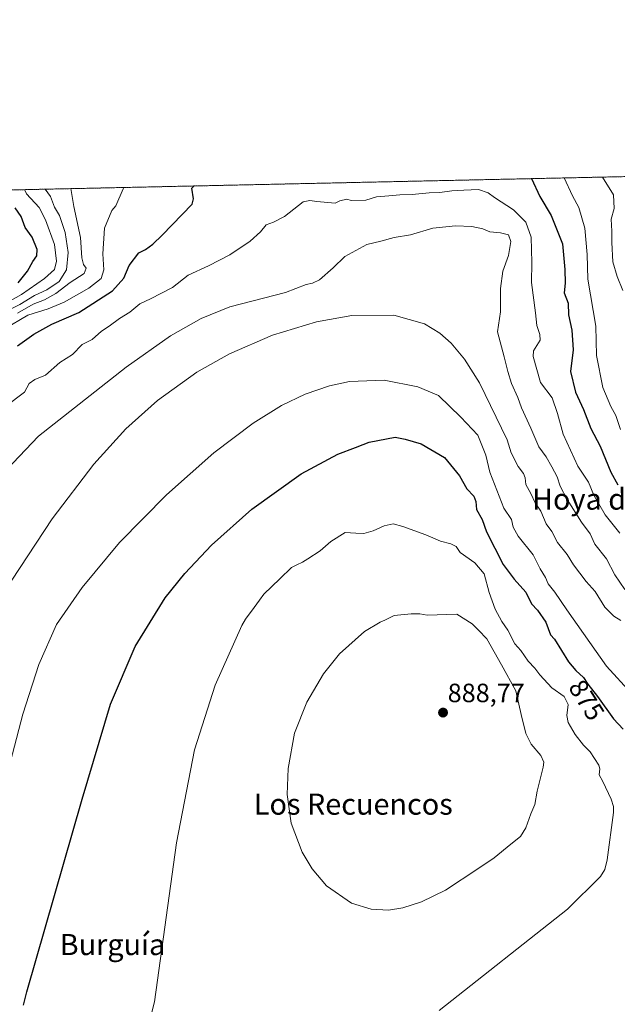
# Model space of a CAD drawing. Units: metres. Extents: x 648532 to 651997, y 4723086 to 4725473.
# Drawn here: x 648981 to 649207, y 4725101 to 4725473 of the extents above; entities that cross this region are included whole.
import ezdxf
from ezdxf.enums import TextEntityAlignment as Align

# ---------------------------------------------------------------- set-up
doc = ezdxf.new("R2010")
doc.units = ezdxf.units.M
doc.header["$MEASUREMENT"] = 0
doc.linetypes.add('TRAZOS', pattern=[0.75, 0.5, -0.25])
for name, color, linetype, lineweight in [('Arbolado forestal', 92, 'TRAZOS', 0), ('Arbolado forestal CxS', 92, 'Continuous', 0), ('Carátula', 7, 'Continuous', 5), ('Comarca CxS', 133, 'Continuous', 0), ('Comunidad Autónoma CxS', 142, 'Continuous', 0), ('Curva de nivel maestra', 36, 'Continuous', 30), ('Curva de nivel normal', 36, 'Continuous', 0), ('Entidad de ámbito territorial CxS', 92, 'Continuous', 0), ('Espacio natural protegido CxS', 2, 'Continuous', 0), ('Municipio CxS', 142, 'Continuous', 0), ('Provincia CxS', 1, 'Continuous', 0), ('Punto de cota en terreno', 7, 'Continuous', 0), ('Rótulo de curva de nivel directora', 19, 'Continuous', 0), ('Rótulo de punto de cota en terreno', 19, 'Continuous', 0), ('Texto cartográfico', 19, 'Continuous', 0)]:
    doc.layers.add(name, color=color, linetype=linetype, lineweight=lineweight)
doc.styles.add('Arial', font='txt', dxfattribs={"height": 0.2})

# ---------------------------------------------------------------- blocks, each defined once
blk = doc.blocks.new('*U171')
at = {"layer": 'Curva de nivel normal', "color": 36, "linetype": 'Continuous', "lineweight": 0}
blk.add_polyline3d([(648967.67, 4725320.98, 855), (648982.63, 4725332.32, 855), (648984.4, 4725335.54, 855), (648986.6, 4725337.08, 855), (648990.6, 4725338.75, 855), (648996.08, 4725343.45, 855), (649000.86, 4725346.53, 855), (649004.42, 4725350.26, 855), (649008.24, 4725352.15, 855), (649011.8, 4725355.36, 855), (649014.64, 4725357.24, 855), (649018.6, 4725360.1, 855), (649022.48, 4725362.55, 855), (649026.3, 4725365.69, 855), (649030.27, 4725367.52, 855), (649038.6, 4725371.92, 855), (649044.6, 4725376.55, 855), (649052.28, 4725380.04, 855), (649060.4, 4725384.21, 855), (649068.08, 4725389.45, 855), (649072, 4725392.95, 855), (649074.09, 4725395.54, 855), (649076.8, 4725396.58, 855), (649081.06, 4725398.71, 855), (649088.1, 4725404.34, 855), (649090.56, 4725404.85, 855), (649093.22, 4725404.45, 855), (649100.14, 4725403.84, 855), (649101.91, 4725404.64, 855), (649104.59, 4725405.3, 855), (649106.27, 4725404.73, 855), (649111.85, 4725404.86, 855), (649115.82, 4725406.24, 855), (649120.51, 4725406.56, 855), (649124.68, 4725406.98, 855), (649129.32, 4725407.05, 855), (649135.72, 4725407.74, 855), (649139.73, 4725407.88, 855), (649144.38, 4725408.45, 855), (649148.92, 4725408.64, 855), (649154.4, 4725409, 855), (649158.13, 4725407.69, 855), (649160.48, 4725405.91, 855), (649167.71, 4725401.24, 855), (649172.28, 4725396.56, 855), (649174.32, 4725390.92, 855), (649174.66, 4725381.3, 855), (649174.47, 4725373.74, 855), (649175.96, 4725362.32, 855), (649176.43, 4725357.46, 855), (649177.69, 4725354.1, 855), (649177.81, 4725351.94, 855), (649175.29, 4725347.86, 855), (649175.12, 4725345.7, 855), (649177.82, 4725335.98, 855), (649182.3, 4725330.15, 855), (649184.31, 4725324.15, 855), (649186.42, 4725316.39, 855), (649192.04, 4725304.21, 855), (649196.08, 4725298.24, 855), (649198.06, 4725293.32, 855), (649202.38, 4725285.87, 855), (649207.85, 4725278.86, 855)], dxfattribs=at)
blk = doc.blocks.new('*U175')
at = {"layer": 'Curva de nivel normal', "color": 36, "linetype": 'Continuous', "lineweight": 0}
blk.add_polyline3d([(648974.37, 4725365.15, 830), (648981.56, 4725369.2, 830), (648990.27, 4725375.24, 830), (648993.96, 4725378.74, 830), (648994.78, 4725381.78, 830), (648993.99, 4725388.2, 830), (648990.55, 4725397.53, 830), (648988.26, 4725402.17, 830), (648983.42, 4725407.27, 830), (648982.7, 4725408.89, 830)], dxfattribs=at)
blk = doc.blocks.new('*U177')
at = {"layer": 'Curva de nivel normal', "color": 36, "linetype": 'Continuous', "lineweight": 0}
blk.add_polyline3d([(648990.44, 4725409.06, 835), (648992.54, 4725406.25, 835), (648994.06, 4725402.3, 835), (648995.91, 4725399.14, 835), (648998.01, 4725392.68, 835), (648999.18, 4725385.09, 835), (648998.59, 4725378.51, 835), (648995.74, 4725374.12, 835), (648991.12, 4725371.04, 835), (648986.41, 4725368.83, 835), (648980.94, 4725365.47, 835), (648971.6, 4725360.81, 835)], dxfattribs=at)
blk = doc.blocks.new('*U184')
at = {"layer": 'Curva de nivel normal', "color": 36, "linetype": 'Continuous', "lineweight": 0}
blk.add_polyline3d([(649209.76, 4725257.62, 860), (649205.99, 4725263.13, 860), (649202.84, 4725269.18, 860), (649198.43, 4725274.78, 860), (649196.64, 4725278.65, 860), (649193.44, 4725283.12, 860), (649187.94, 4725291.62, 860), (649185.36, 4725296.7, 860), (649184.18, 4725300.24, 860), (649182.11, 4725304.02, 860), (649180.07, 4725307.82, 860), (649177.2, 4725311.56, 860), (649174.25, 4725318.61, 860), (649170.68, 4725326.38, 860), (649169.29, 4725330.26, 860), (649166.97, 4725335.56, 860), (649165.49, 4725340.07, 860), (649164.15, 4725345.67, 860), (649161.57, 4725355.07, 860), (649162.77, 4725362.68, 860), (649162.76, 4725371.43, 860), (649163.6, 4725378.01, 860), (649165.8, 4725383.98, 860), (649166.6, 4725389.31, 860), (649165.8, 4725391.75, 860), (649162.78, 4725392.61, 860), (649158.76, 4725392.99, 860), (649156.02, 4725394.04, 860), (649151.96, 4725394.98, 860), (649145.75, 4725395.23, 860), (649137.16, 4725394.29, 860), (649128.75, 4725391.77, 860), (649122.46, 4725390.73, 860), (649117.51, 4725389.39, 860), (649112.2, 4725388.1, 860), (649103.8, 4725383.58, 860), (649099.47, 4725379.32, 860), (649094.25, 4725374.82, 860), (649091.63, 4725373.47, 860), (649089.23, 4725372.97, 860), (649081.44, 4725369.98, 860), (649060.38, 4725364.53, 860), (649049.44, 4725360.16, 860), (649037.93, 4725353.55, 860), (649021.06, 4725341.66, 860), (648987.93, 4725315.57, 860), (648973.45, 4725300.35, 860)], dxfattribs=at)
blk = doc.blocks.new('*U198')
at = {"layer": 'Curva de nivel normal', "color": 36, "linetype": 'Continuous', "lineweight": 0}
blk.add_polyline3d([(648962.27, 4725237.47, 865), (648993.14, 4725284.36, 865), (649008.91, 4725305.04, 865), (649021.01, 4725318.33, 865), (649032.91, 4725329.11, 865), (649047.89, 4725339.84, 865), (649060.27, 4725346.79, 865), (649076.43, 4725353.78, 865), (649093.16, 4725358.86, 865), (649106.53, 4725361.25, 865), (649122.43, 4725361.35, 865), (649133.95, 4725358.09, 865), (649139.77, 4725354.57, 865), (649144.13, 4725350.74, 865), (649149.18, 4725344.7, 865), (649154.77, 4725335.78, 865), (649165.21, 4725314.2, 865), (649166.78, 4725309.3, 865), (649169.43, 4725304.08, 865), (649171.46, 4725301.49, 865), (649172.07, 4725299.8, 865), (649172.31, 4725297.34, 865), (649174.17, 4725293.95, 865), (649175.88, 4725290.32, 865), (649177.96, 4725287.26, 865), (649180.05, 4725282.44, 865), (649182.15, 4725279.5, 865), (649184.33, 4725275.34, 865), (649188.01, 4725270.84, 865), (649190.35, 4725266.96, 865), (649195.12, 4725260.62, 865), (649198.54, 4725256.89, 865), (649202.24, 4725250.92, 865), (649205.57, 4725247.53, 865), (649208.3, 4725245.86, 865)], dxfattribs=at)
blk = doc.blocks.new('*U212')
at = {"layer": 'Curva de nivel normal', "color": 36, "linetype": 'Continuous', "lineweight": 0}
for points in [[(649186.87, 4725413.32, 845), (649189.98, 4725406.55, 845), (649192.37, 4725402.16, 845), (649194.68, 4725394.31, 845), (649195.51, 4725384.31, 845), (649195.73, 4725374.98, 845), (649198.79, 4725357.21, 845), (649199.12, 4725346.14, 845), (649201.44, 4725334.04, 845), (649204.52, 4725326.84, 845), (649206.44, 4725323.38, 845), (649208.1, 4725318.12, 845)], [(648975.02, 4725356.14, 845), (648983.94, 4725361.34, 845), (648991.6, 4725363.8, 845), (648997.6, 4725366.37, 845), (649006.94, 4725371.67, 845), (649011.72, 4725375.3, 845), (649012.71, 4725378.53, 845), (649012.27, 4725384.58, 845), (649012.97, 4725394.3, 845), (649015.67, 4725401.05, 845), (649017.18, 4725402.8, 845), (649019.95, 4725409.15, 845), (649020.23, 4725409.71, 845)]]:
    blk.add_polyline3d(points, dxfattribs=at)
blk = doc.blocks.new('*U220')
at = {"layer": 'Curva de nivel normal', "color": 36, "linetype": 'Continuous', "lineweight": 0}
for points in [[(649209.08, 4725370.7, 840), (649206.92, 4725376.03, 840), (649205.3, 4725381.52, 840), (649204.86, 4725388.92, 840), (649204.91, 4725393.2, 840), (649204.62, 4725397.7, 840), (649205.76, 4725401.79, 840), (649205.54, 4725406.89, 840), (649201.4, 4725413.64, 840)], [(649000.19, 4725409.27, 840), (649001.33, 4725402.46, 840), (649003.79, 4725390.75, 840), (649004.36, 4725383.07, 840), (649004.98, 4725380.59, 840), (649006.03, 4725379.24, 840), (649005.19, 4725377.17, 840), (648999.96, 4725373.75, 840), (648994.52, 4725369.62, 840), (648990.27, 4725367.23, 840), (648985.98, 4725365.51, 840), (648980.02, 4725362.15, 840)]]:
    blk.add_polyline3d(points, dxfattribs=at)
blk = doc.blocks.new('*U237')
at = {"layer": 'Curva de nivel maestra', "color": 36, "linetype": 'Continuous', "lineweight": 30}
blk.add_polyline3d([(648980.27, 4725373.69, 825), (648983.85, 4725378.08, 825), (648985.79, 4725381.7, 825), (648987.26, 4725383.9, 825), (648987.39, 4725386.23, 825), (648985.55, 4725390.92, 825), (648982.91, 4725394.62, 825), (648981.45, 4725398.68, 825), (648979.15, 4725401.98, 825)], dxfattribs=at)
blk = doc.blocks.new('*U243')
at = {"layer": 'Curva de nivel maestra', "color": 36, "linetype": 'Continuous', "lineweight": 30}
for points in [[(649174.48, 4725413.06, 850), (649177.68, 4725406.28, 850), (649181.9, 4725399.14, 850), (649186.19, 4725388.45, 850), (649187.08, 4725378.72, 850), (649187.22, 4725373.48, 850), (649186.88, 4725369.81, 850), (649188.3, 4725365.93, 850), (649188.52, 4725361.5, 850), (649189.78, 4725355.68, 850), (649190.22, 4725348.28, 850), (649189.2, 4725340.06, 850), (649191.1, 4725332.31, 850), (649194.16, 4725325.65, 850), (649196.9, 4725318.52, 850), (649200.44, 4725311.87, 850), (649204.47, 4725302.02, 850), (649207.19, 4725297.2, 850)], [(648980.02, 4725349.76, 850), (648986.21, 4725354.21, 850), (648992.94, 4725357.94, 850), (649003.27, 4725362.47, 850), (649015.94, 4725370.64, 850), (649020.2, 4725375.46, 850), (649022.31, 4725380.19, 850), (649025.85, 4725384.97, 850), (649028.42, 4725386.26, 850), (649031.24, 4725388.26, 850), (649034.76, 4725391.73, 850), (649046.15, 4725403.43, 850), (649046.65, 4725405.42, 850), (649045.98, 4725409.42, 850), (649046.85, 4725410.29, 850)]]:
    blk.add_polyline3d(points, dxfattribs=at)
blk = doc.blocks.new('5PATER')
at = {"layer": 'Carátula', "linetype": 'Continuous', "lineweight": 5}
h = blk.add_hatch(color=250, dxfattribs=at)
edge = h.paths.add_edge_path()
edge.add_ellipse((0, 0.01), major_axis=(-1.33, -1.34), ratio=0.999422, start_angle=0, end_angle=360)

msp = doc.modelspace()

# ---------------------------------------------------------------- linework, layer by layer
at = {"layer": 'Arbolado forestal', "color": 92, "linetype": 'TRAZOS', "lineweight": 0}
msp.add_polyline3d([(648815.14, 4725405.26, 691.79), (649329.86, 4725416.43, 782.54), (649561.93, 4725421.46, 846.84)], dxfattribs=at)
at = {"layer": 'Arbolado forestal CxS', "color": 92, "linetype": 'Continuous', "lineweight": 0}
msp.add_polyline3d([(648769.31, 4725096.2, 711.56), (648795.04, 4725108.32, 729.59), (648835.9, 4725124.65, 786.54), (648849.48, 4725139.63, 781.62), (648862.45, 4725153.95, 780.14), (648874.48, 4725155.54, 790.82), (648884.92, 4725169.16, 795.33), (648888.39, 4725181.96, 791.05), (648886.13, 4725195.25, 786.28), (648881.21, 4725212.91, 781.69), (648861.48, 4725238.44, 762.52), (648848.99, 4725254, 717.18), (648846.82, 4725264.11, 712.53), (648847.4, 4725290.18, 710.63), (648844.52, 4725302.81, 707.03), (648832.12, 4725315.19, 695.72), (648822.26, 4725327.64, 681.95), (648822.51, 4725342.26, 679.91), (648827.35, 4725351.29, 683.47), (648841.69, 4725361.84, 695.66), (648861.62, 4725376.98, 714.35), (648849.23, 4725388.73, 712.48), (648815.14, 4725405.26, 691.79), (649561.93, 4725421.46, 846.84)], dxfattribs=at)
at = {"layer": 'Comarca CxS', "color": 133, "linetype": 'Continuous', "lineweight": 0}
msp.add_polyline3d([(651265.95, 4723143.93, 1125.22), (648581.46, 4723085.7, 1215.46), (648531.85, 4725399.11, 493.96), (651946.64, 4725473.21, 1090.81)], dxfattribs=at)
msp.add_polyline3d([(651265.95, 4723143.93, 1125.22), (648581.46, 4723085.7, 1215.46), (648531.85, 4725399.11, 493.96), (651946.64, 4725473.21, 1090.81)], dxfattribs=at)
at = {"layer": 'Comunidad Autónoma CxS', "color": 142, "linetype": 'Continuous', "lineweight": 0}
msp.add_polyline3d([(651265.95, 4723143.93, 1125.22), (648581.46, 4723085.7, 1215.46), (648531.85, 4725399.11, 493.96), (651946.64, 4725473.21, 1090.81)], dxfattribs=at)
msp.add_polyline3d([(651265.95, 4723143.93, 1125.22), (648581.46, 4723085.7, 1215.46), (648531.85, 4725399.11, 493.96), (651946.64, 4725473.21, 1090.81)], dxfattribs=at)
at = {"layer": 'Curva de nivel maestra', "color": 36, "linetype": 'Continuous', "lineweight": 30}
msp.add_polyline3d([(648982.29, 4725100.24, 875), (648983.49, 4725105.38, 875), (649004.42, 4725178.27, 875), (649015.25, 4725214.21, 875), (649024.52, 4725236.01, 875), (649035.93, 4725254.43, 875), (649043.3, 4725263.7, 875), (649053.35, 4725274.41, 875), (649068.64, 4725287.98, 875), (649087.37, 4725301.35, 875), (649101.24, 4725308.79, 875), (649107.83, 4725311.27, 875), (649110.77, 4725312.44, 875), (649113.11, 4725313.32, 875), (649122.95, 4725315.23, 875), (649126.72, 4725314.42, 875), (649132.71, 4725312.75, 875), (649141.5, 4725307.6, 875), (649147.26, 4725300.56, 875), (649149.98, 4725295.74, 875), (649152.61, 4725292.96, 875), (649153.38, 4725290.95, 875), (649153.62, 4725287.88, 875), (649155.81, 4725284.1, 875), (649157.4, 4725279.46, 875), (649163.74, 4725267.1, 875), (649167.86, 4725261.55, 875), (649172.34, 4725256.62, 875), (649174.45, 4725252.18, 875), (649176.77, 4725249.71, 875), (649179.89, 4725245.18, 875), (649181.61, 4725240.49, 875), (649183.13, 4725238.81, 875), (649188.51, 4725230.19, 875), (649191.26, 4725226.94, 875), (649194.13, 4725224.32, 875), (649195.73, 4725221.77, 875), (649199.46, 4725217.15, 875), (649205.56, 4725208.61, 875), (649209.18, 4725204.7, 875)], dxfattribs=at)
at = {"layer": 'Curva de nivel normal', "color": 36, "linetype": 'Continuous', "lineweight": 0}
for points in [[(648970.16, 4725165.37, 870), (648982.01, 4725210.35, 870), (648988.03, 4725229.15, 870), (648994.78, 4725244.34, 870), (649004.41, 4725258.33, 870), (649018.65, 4725275.35, 870), (649036.41, 4725293.36, 870), (649054.3, 4725309.35, 870), (649069.15, 4725320.59, 870), (649079.91, 4725327.18, 870), (649088.83, 4725331.48, 870), (649098.05, 4725334.67, 870), (649105.62, 4725336.27, 870), (649118.77, 4725336.76, 870), (649131.43, 4725334.28, 870), (649139.32, 4725331.02, 870), (649147.78, 4725322.82, 870), (649154.11, 4725315.93, 870), (649157.2, 4725308.39, 870), (649158.67, 4725302, 870), (649164.03, 4725288.36, 870), (649166.87, 4725284.08, 870), (649167.52, 4725281.16, 870), (649169.45, 4725277.77, 870), (649175.11, 4725270.66, 870), (649177.76, 4725265.46, 870), (649179.8, 4725262.17, 870), (649180.77, 4725259.79, 870), (649183.31, 4725256.54, 870), (649187.8, 4725249.86, 870), (649202.87, 4725228.55, 870), (649212.29, 4725218.29, 870)], [(649139.58, 4725098.28, 880), (649188.15, 4725136.65, 880), (649200.53, 4725148.96, 880), (649202.22, 4725151.64, 880), (649203.11, 4725155.31, 880), (649205.51, 4725173.18, 880), (649205.53, 4725175.53, 880), (649204.61, 4725178.28, 880), (649201.52, 4725184.87, 880), (649200.1, 4725187.4, 880), (649200.36, 4725189.68, 880), (649200, 4725191.08, 880), (649196.64, 4725196.15, 880), (649194.15, 4725198.66, 880), (649190.98, 4725202.78, 880), (649188.3, 4725207.29, 880), (649187.83, 4725209.92, 880), (649188.4, 4725214.08, 880), (649186.78, 4725217.13, 880), (649182.15, 4725220.4, 880), (649177.63, 4725225.24, 880), (649175.73, 4725227.82, 880), (649173.2, 4725230.48, 880), (649170.43, 4725234.47, 880), (649168.12, 4725237.03, 880), (649165.52, 4725242.21, 880), (649163.2, 4725245.5, 880), (649160.69, 4725250.14, 880), (649158.44, 4725256.4, 880), (649156.52, 4725263.55, 880), (649152.99, 4725267.68, 880), (649147.48, 4725271.53, 880), (649145.94, 4725273.88, 880), (649143.95, 4725274.82, 880), (649140, 4725275.89, 880), (649134.55, 4725278.24, 880), (649125.78, 4725281.41, 880), (649122.09, 4725282.4, 880), (649118.72, 4725281.65, 880), (649114.51, 4725279.74, 880), (649111.09, 4725278.81, 880), (649108.06, 4725278.89, 880), (649103.95, 4725279.13, 880), (649098.54, 4725275.81, 880), (649094.47, 4725272.22, 880), (649089.87, 4725269.13, 880), (649087.87, 4725267.97, 880), (649085.67, 4725266.94, 880), (649083.7, 4725265.97, 880), (649079.21, 4725261.66, 880), (649073.2, 4725255.83, 880), (649071.57, 4725253.58, 880), (649069.52, 4725250.79, 880), (649066.29, 4725246.3, 880), (649064.83, 4725243.97, 880), (649054.78, 4725221.39, 880), (649047, 4725196.94, 880), (649040.21, 4725161.76, 880), (649031.88, 4725101.53, 880), (649028.02, 4725086.75, 880)], [(649120.33, 4725136.3, 885), (649125.81, 4725137.09, 885), (649132.85, 4725139.34, 885), (649141.95, 4725143.87, 885), (649154.16, 4725151.88, 885), (649160.37, 4725155.99, 885), (649166.64, 4725161.22, 885), (649170.25, 4725164.09, 885), (649172.32, 4725167.37, 885), (649174.23, 4725172.68, 885), (649175.68, 4725176.19, 885), (649176.67, 4725181.3, 885), (649178.95, 4725190.34, 885), (649179.09, 4725192.25, 885), (649177.95, 4725194.72, 885), (649174.39, 4725199.07, 885), (649172.39, 4725203.07, 885), (649170.54, 4725210.23, 885), (649168.58, 4725219.28, 885), (649163.11, 4725229.13, 885), (649157.53, 4725238.9, 885), (649154.44, 4725242.17, 885), (649152.01, 4725244.54, 885), (649146.28, 4725248.24, 885), (649135.05, 4725247.86, 885), (649132.28, 4725248.39, 885), (649128.97, 4725248.44, 885), (649122.51, 4725247.71, 885), (649118.99, 4725245.95, 885), (649117.17, 4725245.21, 885), (649111.31, 4725241.66, 885), (649101.79, 4725233.22, 885), (649095.82, 4725225.73, 885), (649089.48, 4725214.94, 885), (649084.75, 4725203.27, 885), (649082.39, 4725189.85, 885), (649082.01, 4725179.99, 885), (649083.6, 4725169.13, 885), (649087.74, 4725158.15, 885), (649091.45, 4725151.94, 885), (649096.95, 4725145.49, 885), (649106.37, 4725138.95, 885), (649113.84, 4725136.62, 885), (649120.33, 4725136.3, 885)]]:
    msp.add_polyline3d(points, dxfattribs=at)
at = {"layer": 'Entidad de ámbito territorial CxS', "color": 92, "linetype": 'Continuous', "lineweight": 0}
msp.add_polyline3d([(648542.95, 4724881.28, 557.3), (648535.14, 4725245.49, 491.63), (648534.78, 4725262.67, 491.79), (648535.12, 4725263.08, 491.78), (648536.65, 4725264.84, 491.79), (648538.86, 4725267.41, 492.21), (648540.59, 4725269.48, 492.43), (648542.68, 4725272.44, 492.98), (648546.13, 4725278.06, 493.8), (648549.29, 4725284.14, 493.84), (648552.07, 4725290.55, 492.46), (648554.33, 4725297.45, 491.69), (648557.16, 4725307.54, 491.63), (648558.59, 4725317.73, 491.61), (648559.61, 4725329.43, 491.28), (648560.35, 4725342.14, 491.18), (648559.55, 4725355.7, 491.31), (648557.6, 4725380.79, 491.4), (648554.29, 4725398.87, 491.52), (648554.02, 4725399.59, 491.52), (648561.01, 4725399.74, 491.57), (649872.04, 4725428.19, 869.1)], dxfattribs=at)
msp.add_polyline3d([(648542.95, 4724881.28, 557.3), (648535.14, 4725245.49, 491.63), (648534.78, 4725262.67, 491.79), (648535.12, 4725263.08, 491.78), (648536.65, 4725264.84, 491.79), (648538.86, 4725267.41, 492.21), (648540.59, 4725269.48, 492.43), (648542.68, 4725272.44, 492.98), (648546.13, 4725278.06, 493.8), (648549.29, 4725284.14, 493.84), (648552.07, 4725290.55, 492.46), (648554.33, 4725297.45, 491.69), (648557.16, 4725307.54, 491.63), (648558.59, 4725317.73, 491.61), (648559.61, 4725329.43, 491.28), (648560.35, 4725342.14, 491.18), (648559.55, 4725355.7, 491.31), (648557.6, 4725380.79, 491.4), (648554.29, 4725398.87, 491.52), (648554.02, 4725399.59, 491.52), (648561.01, 4725399.74, 491.57), (649872.04, 4725428.19, 869.1)], dxfattribs=at)
at = {"layer": 'Espacio natural protegido CxS', "color": 2, "linetype": 'Continuous', "lineweight": 0}
msp.add_polyline3d([(651946.64, 4725473.21, 1090.81), (651992.47, 4723383.4, 1304.39), (651964.47, 4723390.41, 1304.7), (651962.82, 4723390.82, 1302.24), (651881.14, 4723406.82, 1294.88), (651821.51, 4723405.33, 1272.42), (651708.7, 4723393.83, 1250.19), (651621.2, 4723388.83, 1250.27), (651568.57, 4723358.33, 1230.98), (651500.45, 4723341.83, 1230.57), (651455.89, 4723345.83, 1231.97), (651416.57, 4723291.33, 1213.44), (651366.01, 4723281.33, 1234.75), (651312.51, 4723287.33, 1228.21), (651230.01, 4723286.83, 1243.14), (651232.25, 4723276.86, 1222.6), (651255.69, 4723172.83, 1143.74), (651259.41, 4723143.78, 1124.88), (650014.85, 4723116.79, 1183.55), (648581.46, 4723085.7, 1215.46), (648542.95, 4724881.28, 557.3), (648531.85, 4725399.11, 493.96), (651946.64, 4725473.21, 1090.81)], close=True, dxfattribs=at)
msp.add_polyline3d([(651946.64, 4725473.21, 1090.81), (651992.47, 4723383.4, 1304.39), (651964.47, 4723390.41, 1304.7), (651962.82, 4723390.82, 1302.24), (651881.14, 4723406.82, 1294.88), (651821.51, 4723405.33, 1272.42), (651708.7, 4723393.83, 1250.19), (651621.2, 4723388.83, 1250.27), (651568.57, 4723358.33, 1230.98), (651500.45, 4723341.83, 1230.57), (651455.89, 4723345.83, 1231.97), (651416.57, 4723291.33, 1213.44), (651366.01, 4723281.33, 1234.75), (651312.51, 4723287.33, 1228.21), (651230.01, 4723286.83, 1243.14), (651232.25, 4723276.86, 1222.6), (651255.69, 4723172.83, 1143.74), (651259.41, 4723143.78, 1124.88), (650014.85, 4723116.79, 1183.55), (648581.46, 4723085.7, 1215.46), (648542.95, 4724881.28, 557.3), (648531.85, 4725399.11, 493.96), (651946.64, 4725473.21, 1090.81)], close=True, dxfattribs=at)
for points in [[(648562.37, 4723975.7, 1048.85), (648542.95, 4724881.28, 557.3), (648535.14, 4725245.49, 491.63), (648534.78, 4725262.67, 491.79), (648531.85, 4725399.11, 493.96), (648554.02, 4725399.59, 491.52), (648561.01, 4725399.74, 491.57), (649872.04, 4725428.19, 869.1), (649484.55, 4724463.23, 772.98)], [(648562.37, 4723975.7, 1048.85), (648542.95, 4724881.28, 557.3), (648535.14, 4725245.49, 491.63), (648534.78, 4725262.67, 491.79), (648531.85, 4725399.11, 493.96), (648554.02, 4725399.59, 491.52), (648561.01, 4725399.74, 491.57), (649872.04, 4725428.19, 869.1), (649484.55, 4724463.23, 772.98)], [(648562.37, 4723975.7, 1048.85), (648542.95, 4724881.28, 557.3), (648535.14, 4725245.49, 491.63), (648535.64, 4725246.01, 491.93), (648541.14, 4725250.07, 497.13), (648545.36, 4725254.61, 500.03), (648547.19, 4725257.61, 499.99), (648549.79, 4725260.92, 499.52), (648552.14, 4725263.77, 499.53), (648554.37, 4725266.61, 500.13), (648557.31, 4725271.37, 500.05), (648561.29, 4725281.23, 499.61), (648563.06, 4725287.49, 499.04), (648568.1, 4725312.73, 497.11), (648570.85, 4725326.12, 497.37), (648573.67, 4725342.81, 494.37), (648573.95, 4725347.39, 493.67), (648572.96, 4725352.06, 493.23), (648570.32, 4725362.42, 492.21), (648569.09, 4725368.06, 492.36), (648567.5, 4725375.3, 491.69), (648563.46, 4725391.84, 491.43), (648561.01, 4725399.74, 491.57), (649872.04, 4725428.19, 869.1)], [(648562.37, 4723975.7, 1048.85), (648542.95, 4724881.28, 557.3), (648535.14, 4725245.49, 491.63), (648535.64, 4725246.01, 491.93), (648541.14, 4725250.07, 497.13), (648545.36, 4725254.61, 500.03), (648547.19, 4725257.61, 499.99), (648549.79, 4725260.92, 499.52), (648552.14, 4725263.77, 499.53), (648554.37, 4725266.61, 500.13), (648557.31, 4725271.37, 500.05), (648561.29, 4725281.23, 499.61), (648563.06, 4725287.49, 499.04), (648568.1, 4725312.73, 497.11), (648570.85, 4725326.12, 497.37), (648573.67, 4725342.81, 494.37), (648573.95, 4725347.39, 493.67), (648572.96, 4725352.06, 493.23), (648570.32, 4725362.41, 492.21), (648569.09, 4725368.06, 492.36), (648567.5, 4725375.3, 491.69), (648563.46, 4725391.84, 491.43), (648561.01, 4725399.74, 491.57), (649872.04, 4725428.19, 869.1)]]:
    msp.add_polyline3d(points, dxfattribs=at)
at = {"layer": 'Municipio CxS', "color": 142, "linetype": 'Continuous', "lineweight": 0}
msp.add_polyline3d([(648542.95, 4724881.28, 557.3), (648535.14, 4725245.49, 491.63), (648534.6, 4725270.66, 490.92), (648531.85, 4725399.11, 493.96), (648545.51, 4725399.41, 491.66), (648561.01, 4725399.74, 491.57), (651946.64, 4725473.21, 1090.81)], dxfattribs=at)
msp.add_polyline3d([(648542.95, 4724881.28, 557.3), (648535.14, 4725245.49, 491.63), (648534.6, 4725270.66, 490.92), (648531.85, 4725399.11, 493.96), (648545.51, 4725399.41, 491.66), (648561.01, 4725399.74, 491.57), (651946.64, 4725473.21, 1090.81)], dxfattribs=at)
at = {"layer": 'Provincia CxS', "color": 1, "linetype": 'Continuous', "lineweight": 0}
msp.add_polyline3d([(651265.95, 4723143.93, 1125.22), (648581.46, 4723085.7, 1215.46), (648531.85, 4725399.11, 493.96), (651946.64, 4725473.21, 1090.81)], dxfattribs=at)
msp.add_polyline3d([(651265.95, 4723143.93, 1125.22), (648581.46, 4723085.7, 1215.46), (648531.85, 4725399.11, 493.96), (651946.64, 4725473.21, 1090.81)], dxfattribs=at)

# ---------------------------------------------------------------- block references
at = {"layer": 'Curva de nivel maestra', "color": 36, "linetype": 'Continuous', "lineweight": 30}
for name in ['*U243', '*U237']:
    msp.add_blockref(name, (0, 0), dxfattribs=at)
at = {"layer": 'Curva de nivel normal', "color": 36, "linetype": 'Continuous', "lineweight": 0}
for name in ['*U198', '*U171', '*U184', '*U220', '*U212', '*U175', '*U177']:
    msp.add_blockref(name, (0, 0), dxfattribs=at)
at = {"layer": 'Punto de cota en terreno', "linetype": 'Continuous', "lineweight": 0}
msp.add_blockref('5PATER', (649141, 4725211, 888.77), dxfattribs=at)

# ---------------------------------------------------------------- texts
at = {"layer": 'Rótulo de curva de nivel directora', "color": 19, "linetype": 'Continuous', "lineweight": 0, "style": 'Arial'}
msp.add_text('875', height=7, rotation=-57.8937, dxfattribs=at).set_placement((649195.34, 4725215.75), align=Align.MIDDLE_CENTER)
at = {"layer": 'Rótulo de punto de cota en terreno', "color": 19, "linetype": 'Continuous', "lineweight": 0, "style": 'Arial'}
msp.add_text('888,77', height=7, dxfattribs=at).set_placement((649142.76, 4725212.76), align=Align.BOTTOM_LEFT)
at = {"layer": 'Texto cartográfico', "color": 19, "linetype": 'Continuous', "lineweight": 0, "style": 'Arial'}
for s, p in [('Hoya de Sotrela', (649215.1, 4725291.79)), ('Los Recuencos', (649107.05, 4725176.37)), ('Burguía', (649015.94, 4725123.23))]:
    msp.add_text(s, height=8, dxfattribs=at).set_placement(p, align=Align.MIDDLE_CENTER)

doc.saveas('drawing.dxf')
